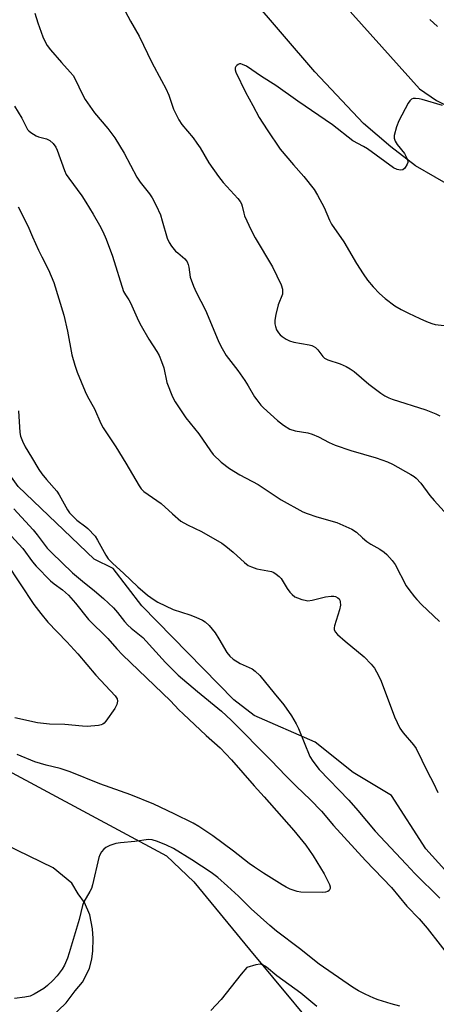
# Model space of a CAD drawing. Units: inches. Extents: x 1231770 to 1237770, y 565453 to 569454.
# Drawn here: x 1234054 to 1234185, y 568324 to 568632 of the extents above; entities that cross this region are included whole.
import ezdxf

# ---------------------------------------------------------------- set-up
doc = ezdxf.new("R2010")
doc.units = ezdxf.units.IN
doc.header["$MEASUREMENT"] = 0
for name, color, linetype in [('NTRL-Trees', 3, 'Continuous'), ('TRANS-Parking Lot', 4, 'Continuous'), ('TRANS-Road', 130, 'Continuous'), ('Undefined', 1, 'Continuous')]:
    doc.layers.add(name, color=color, linetype=linetype)

msp = doc.modelspace()

# ---------------------------------------------------------------- linework, layer by layer
at = {"layer": 'NTRL-Trees'}
msp.add_lwpolyline([(1234193.46, 568359.45), (1234181.53, 568372.58), (1234170.78, 568389.29), (1234158.85, 568396.45), (1234146.91, 568406), (1234127.82, 568414.35), (1234121.37, 568419.19), (1234092.57, 568448.6), (1234083.59, 568460.34), (1234077.69, 568463.29), (1234053.82, 568485.97), (1234041.88, 568502.67), (1234029.95, 568521.77), (1234015.63, 568537.29), (1234014.99, 568549.98), (1234010.04, 568556.46), (1234011.27, 568575.58), (1234001.03, 568585.82), (1233965.9, 568628.26), (1233933.71, 568666.31), (1233902.97, 568697.05), (1233799.07, 568794.37), (1233710.46, 568875.04)], dxfattribs=at)
at = {"layer": 'TRANS-Parking Lot'}
for points in [[(1233796.25, 568320.68, 0), (1233819.36, 568339.35, 0), (1233849.68, 568363.91, 0), (1233887.95, 568395.46, 0), (1233928.58, 568427.96, 0), (1233933.62, 568431.35, 0), (1233944.01, 568436.52, 0), (1233954.59, 568437.88, 0), (1233967.49, 568436.36, 0), (1233985.23, 568429.22, 0), (1234012.11, 568417.14, 0), (1234049.31, 568397.88, 0), (1234100.3, 568370.4, 0), (1234108.87, 568362.28, 0), (1234126.34, 568341.1, 0), (1234182.95, 568273.03, 0)], [(1234053.54, 568309.71, 0), (1234068.95, 568324.34, 0), (1234071.75, 568328.13, 0), (1234074.06, 568330.83, 0), (1234076.24, 568335.17, 0), (1234076.9, 568338.16, 0), (1234077.3, 568340.6, 0), (1234077.39, 568344.47, 0), (1234077.18, 568347.52, 0), (1234076.36, 568351.89, 0), (1234074.67, 568355.76, 0), (1234072.69, 568358.55, 0), (1234070.65, 568361.83, 0), (1234064.83, 568366.61, 0), (1234012.15, 568392.15, 0)]]:
    msp.add_polyline3d(points, dxfattribs=at)
at = {"layer": 'TRANS-Road'}
msp.add_lwpolyline([(1234204.26, 568603.71), (1234192.63, 568576.69), (1234190.17, 568579.27), (1234187.98, 568580.81), (1234184.53, 568582.87), (1234178.31, 568586.36), (1234170.6, 568592.34), (1234162.04, 568599.58), (1234146.77, 568615.74), (1234116.37, 568651.26), (1234131.42, 568664.75), (1234133.57, 568662.23), (1234152.28, 568640.97), (1234179.6, 568610.52), (1234184.95, 568606.87), (1234187.21, 568605.63), (1234190.1, 568604.63), (1234193.46, 568603.75), (1234196.52, 568603.19), (1234198.87, 568603.03), (1234201.23, 568603.21)], close=True, dxfattribs=at)
at = {"layer": 'Undefined'}
for points, elevation in [([(1234086.44, 568636.58), (1234089.04, 568631.68), (1234091.8, 568627), (1234095.69, 568618.76), (1234098.81, 568613.12), (1234100.13, 568610.54), (1234101.05, 568608.44), (1234102.47, 568604.08), (1234104.17, 568600.75), (1234105.13, 568599.33), (1234108.65, 568595.14), (1234109.88, 568593.51), (1234110.83, 568592.05), (1234113.58, 568587.3), (1234116.6, 568582.99), (1234118.1, 568581.18), (1234122.71, 568576.11), (1234123.43, 568575.18), (1234123.81, 568574.47), (1234124.07, 568573.74), (1234124.56, 568571.53), (1234124.81, 568570.71), (1234126.86, 568566.2), (1234128.15, 568563.87), (1234133.58, 568554.79), (1234136.27, 568549.14), (1234136.66, 568547.77), (1234136.71, 568546.96), (1234136.63, 568546.15), (1234135.3, 568542.85), (1234134.57, 568539.88), (1234134.29, 568538.01), (1234134.31, 568536.9), (1234134.44, 568536.09), (1234134.82, 568535.05), (1234135.37, 568534.09), (1234135.94, 568533.48), (1234136.61, 568532.94), (1234137.81, 568532.12), (1234138.82, 568531.58), (1234140.19, 568531.21), (1234145, 568530.39), (1234145.81, 568530.16), (1234146.3, 568529.94), (1234146.96, 568529.5), (1234147.75, 568528.79), (1234149.25, 568526.73), (1234149.87, 568526.14), (1234150.87, 568525.61), (1234154.71, 568524.41), (1234156.56, 568523.57), (1234157.83, 568522.88), (1234159.08, 568521.95), (1234163.69, 568517.99), (1234167.5, 568515.21), (1234168.73, 568514.39), (1234170, 568513.75), (1234171.06, 568513.34), (1234181.58, 568510.01), (1234184.71, 568508.76), (1234185.94, 568508.09)], 580), ([(1234059.11, 568634.11), (1234060.02, 568631.13), (1234061.64, 568626.74), (1234062.21, 568625.4), (1234062.99, 568624.06), (1234064.03, 568622.71), (1234067.42, 568618.72), (1234070.18, 568615.73), (1234071.08, 568614.63), (1234071.76, 568613.46), (1234073.98, 568608.68), (1234074.82, 568607.15), (1234077.81, 568602.92), (1234081.93, 568598.01), (1234084.1, 568595.12), (1234087.05, 568590.3), (1234090.99, 568582.8), (1234092.1, 568581.28), (1234095.04, 568577.62), (1234095.88, 568576.4), (1234097.08, 568573.99), (1234098.43, 568570.99), (1234099.02, 568569.17), (1234100.56, 568563.76), (1234101.14, 568562.32), (1234101.9, 568561.2), (1234103.2, 568559.68), (1234103.83, 568559.09), (1234106.06, 568557.31), (1234106.53, 568556.77), (1234106.79, 568556.34), (1234107.09, 568555.53), (1234107.3, 568554.68), (1234107.77, 568551.48), (1234108.75, 568548.69), (1234109.59, 568546.8), (1234112.57, 568541.23), (1234116.49, 568531.72), (1234117.32, 568529.92), (1234118.99, 568527.02), (1234122.7, 568522.27), (1234124.83, 568519.2), (1234125.92, 568517.52), (1234127.93, 568514.09), (1234128.59, 568513.13), (1234129.9, 568511.5), (1234130.71, 568510.62), (1234135.13, 568506.64), (1234136.97, 568505.16), (1234138.92, 568503.98), (1234140.59, 568503.4), (1234144.57, 568502.77), (1234145.94, 568502.42), (1234147.98, 568501.58), (1234151.33, 568499.79), (1234153.19, 568498.97), (1234158.08, 568497.28), (1234165.99, 568494.92), (1234169.53, 568493.69), (1234171.1, 568492.97), (1234176.88, 568489.76), (1234177.88, 568489.14), (1234178.53, 568488.61), (1234179.98, 568487), (1234182.81, 568483.17), (1234184.15, 568481.57), (1234191.55, 568473.48)], 582), ([(1234185.25, 568630.01), (1234182.86, 568632.13)], 580), ([(1234186.77, 568605.28), (1234180.37, 568607.18), (1234179.51, 568607.35), (1234178.37, 568607.46), (1234177.57, 568607.43), (1234177.1, 568607.28), (1234176.53, 568606.74), (1234176.07, 568606.02), (1234173.11, 568600.43), (1234172.4, 568598.55), (1234171.69, 568595.83), (1234171.67, 568595.04), (1234171.97, 568594.04), (1234172.62, 568593.06), (1234174.85, 568590.22), (1234175.55, 568588.96), (1234175.9, 568587.92), (1234175.89, 568587.4), (1234175.72, 568586.87), (1234174.99, 568585.64), (1234174.4, 568585.14), (1234173.65, 568585.01), (1234172.56, 568585.21), (1234171.42, 568585.79), (1234163.27, 568591.65), (1234162.05, 568592.41), (1234158.7, 568594.2), (1234152.36, 568599.21), (1234141.5, 568606.63), (1234134.6, 568611.47), (1234130.08, 568614.38), (1234125.43, 568617.52), (1234124.15, 568618.13), (1234123.64, 568618.25), (1234123.16, 568618.25), (1234122.74, 568618.08), (1234122.36, 568617.8), (1234122.05, 568617.45), (1234121.86, 568617.04), (1234121.84, 568616.44), (1234122.06, 568615.71), (1234125.03, 568609.38), (1234127.34, 568605.29), (1234129.37, 568601.47), (1234131.84, 568597.67), (1234135.98, 568591.6), (1234140.13, 568586.65), (1234143.36, 568583.01), (1234146.56, 568578.94), (1234147.61, 568577.17), (1234149.73, 568573.29), (1234151.35, 568569.32), (1234151.97, 568568.14), (1234155.91, 568562.63), (1234159.82, 568555.8), (1234161.9, 568552.52), (1234163.29, 568550.62), (1234165.09, 568548.51), (1234167.08, 568546.45), (1234168.79, 568544.82), (1234171.86, 568542.54), (1234173.81, 568541.44), (1234176.14, 568540.25), (1234179.63, 568538.55), (1234181.77, 568537.65), (1234183.39, 568537.05), (1234184.5, 568536.75), (1234188.26, 568536.32)], 578), ([(1234052.71, 568605.04), (1234055.01, 568601.29), (1234056.84, 568597.74), (1234057.19, 568597.32), (1234057.82, 568596.78), (1234059.5, 568595.75), (1234060.28, 568595.44), (1234062.78, 568594.8), (1234063.81, 568594.33), (1234064.84, 568593.39), (1234065.66, 568592.26), (1234066.1, 568591.26), (1234068.36, 568584.94), (1234068.93, 568583.65), (1234069.7, 568582.46), (1234073.76, 568576.94), (1234075.07, 568574.99), (1234077.36, 568571.28), (1234079.36, 568567.78), (1234080.38, 568565.8), (1234081.41, 568563.42), (1234083.46, 568558.06), (1234086.9, 568547.05), (1234087.44, 568546.01), (1234088.56, 568544.39), (1234089.1, 568543.45), (1234091.61, 568537.9), (1234092.44, 568536.31), (1234094.81, 568532.16), (1234097.3, 568528.28), (1234098, 568527.02), (1234098.81, 568525.11), (1234099.51, 568523.16), (1234100.47, 568518.51), (1234102.23, 568514.05), (1234103.07, 568512.47), (1234106.41, 568507.49), (1234110.41, 568502.48), (1234114.1, 568497.15), (1234114.96, 568496.03), (1234117.4, 568493.6), (1234120.05, 568491.61), (1234123.28, 568489.69), (1234129.06, 568486.6), (1234136.28, 568481.79), (1234143.01, 568478.08), (1234144.36, 568477.51), (1234147.41, 568476.51), (1234153.65, 568474.69), (1234155.53, 568473.94), (1234158.42, 568472.63), (1234159.8, 568471.68), (1234161.67, 568469.91), (1234163.07, 568468.81), (1234164.3, 568467.98), (1234167.15, 568466.42), (1234168.52, 568465.42), (1234169.35, 568464.68), (1234171.01, 568462.86), (1234171.97, 568461.6), (1234175.45, 568454.94), (1234176.25, 568453.75), (1234178, 568451.46), (1234178.74, 568450.58), (1234180.19, 568449.11), (1234185.84, 568443.78)], 584), ([(1234053.88, 568573.5), (1234056.88, 568567.64), (1234058.34, 568564.15), (1234060.27, 568559.95), (1234061.26, 568557.87), (1234063.4, 568553.84), (1234065.07, 568549.9), (1234068.13, 568539.63), (1234069.34, 568534.57), (1234070.71, 568527.26), (1234071.58, 568523.93), (1234072.31, 568521.74), (1234074.85, 568515.75), (1234075.61, 568514.17), (1234077.75, 568510.27), (1234079.81, 568505.68), (1234080.5, 568504.37), (1234084.41, 568498.44), (1234087.62, 568493.27), (1234091.73, 568486.17), (1234092.35, 568485.29), (1234093.23, 568484.42), (1234098.69, 568480.67), (1234102.17, 568477.41), (1234104.81, 568475.17), (1234106.88, 568474), (1234111.27, 568471.93), (1234117.7, 568468.22), (1234118.91, 568467.34), (1234121.25, 568465.46), (1234124.79, 568462.24), (1234125.94, 568461.32), (1234126.98, 568460.81), (1234128.65, 568460.28), (1234133.2, 568459.38), (1234133.99, 568459.07), (1234134.72, 568458.61), (1234135.62, 568457.87), (1234136.2, 568457.22), (1234138.15, 568454.06), (1234138.94, 568452.93), (1234139.69, 568452.15), (1234140.55, 568451.51), (1234141.32, 568451.14), (1234142.68, 568450.67), (1234143.78, 568450.37), (1234144.6, 568450.26), (1234145.99, 568450.44), (1234150.17, 568451.49), (1234151.89, 568451.72), (1234152.74, 568451.7), (1234153.27, 568451.58), (1234153.99, 568451.19), (1234154.37, 568450.81), (1234154.61, 568450.38), (1234154.77, 568449.88), (1234154.83, 568448.82), (1234154.5, 568447.4), (1234152.9, 568442.34), (1234152.81, 568441.78), (1234152.83, 568441.25), (1234153.11, 568440.52), (1234153.85, 568439.69), (1234156.27, 568437.58), (1234162.28, 568432.65), (1234164.42, 568430.43), (1234165.44, 568429.09), (1234166.69, 568426.87), (1234167.57, 568425.08), (1234171.79, 568413.9), (1234173.45, 568410.4), (1234174.44, 568408.87), (1234177.67, 568405.14), (1234178.52, 568403.98), (1234182.04, 568396.69), (1234183.92, 568393.14), (1234185.27, 568390.26)], 586), ([(1234053.95, 568509.69), (1234054.35, 568502.85), (1234054.61, 568501.77), (1234055.18, 568500.17), (1234056.02, 568498.37), (1234058.08, 568495.14), (1234060.29, 568491.33), (1234061.3, 568489.95), (1234062.73, 568488.18), (1234065.96, 568484.58), (1234066.75, 568483.34), (1234069.3, 568478.73), (1234069.98, 568477.8), (1234072.24, 568475.48), (1234075.05, 568473.42), (1234075.72, 568472.84), (1234077.96, 568470.45), (1234078.73, 568469.25), (1234081.29, 568464.5), (1234082.06, 568463.36), (1234083.47, 568461.94), (1234086.91, 568458.87), (1234091.3, 568454.6), (1234094.36, 568452), (1234096.43, 568450.5), (1234097.66, 568449.76), (1234102.39, 568447.55), (1234107.59, 568445.83), (1234109.47, 568445.1), (1234111.56, 568444.16), (1234112.48, 568443.59), (1234113.69, 568442.48), (1234115.58, 568440.2), (1234116.76, 568438.34), (1234119.27, 568434.02), (1234120.13, 568432.85), (1234121.22, 568431.97), (1234123.41, 568430.6), (1234127.21, 568428.94), (1234128.13, 568428.24), (1234129.59, 568426.8), (1234134.05, 568421.29), (1234137.13, 568417.66), (1234139.47, 568414.21), (1234140.91, 568411.75), (1234141.69, 568410.24), (1234145.23, 568401.46), (1234146.18, 568399.99), (1234148.17, 568397.41), (1234157.39, 568387.8), (1234160.22, 568384.61), (1234165.64, 568378.15), (1234175.36, 568367.79), (1234178.16, 568364.89), (1234185.95, 568357.17)], 588), ([(1234052.47, 568479), (1234058.54, 568472.48), (1234059.85, 568470.92), (1234063, 568466.73), (1234064.26, 568465.34), (1234070.88, 568458.95), (1234074.01, 568456.32), (1234077.78, 568453.37), (1234080.56, 568450.95), (1234083.72, 568448.01), (1234085.03, 568446.6), (1234087.21, 568443.75), (1234088.19, 568442.64), (1234089.24, 568441.67), (1234092.96, 568438.74), (1234099.99, 568430.96), (1234104.03, 568426.96), (1234110, 568421.83), (1234117.56, 568415.64), (1234120.59, 568412.89), (1234133.1, 568400.24), (1234137.71, 568395.41), (1234141.01, 568392.11), (1234145.28, 568388.01), (1234148.85, 568384.33), (1234152.68, 568379.93), (1234162.71, 568368.89), (1234170.81, 568360.45), (1234175.59, 568354.68), (1234179.46, 568350.65), (1234181.96, 568347.73), (1234190.16, 568337.27)], 590), ([(1234050.43, 568471.88), (1234055.31, 568466.62), (1234058.4, 568462.45), (1234059.53, 568461.11), (1234064, 568456.47), (1234065.1, 568455.56), (1234067.77, 568453.65), (1234069.59, 568451.99), (1234071.82, 568449.49), (1234075.89, 568444.4), (1234081.96, 568438.4), (1234084.81, 568435.17), (1234086.58, 568433.31), (1234101.62, 568418.89), (1234104.21, 568416.12), (1234105.5, 568414.87), (1234112.79, 568408.03), (1234117.1, 568404.25), (1234120.66, 568400.49), (1234127.76, 568392.3), (1234130.97, 568388.83), (1234140.21, 568378.34), (1234143.96, 568373.73), (1234146.24, 568370.4), (1234149.69, 568364.71), (1234151.38, 568361.42), (1234151.6, 568360.67), (1234151.57, 568360.19), (1234151.24, 568359.56), (1234150.89, 568359.26), (1234150.13, 568359.02), (1234149.26, 568358.96), (1234142.37, 568358.98), (1234141.23, 568359.19), (1234139.08, 568360), (1234137.77, 568360.58), (1234136.54, 568361.28), (1234130.67, 568364.92), (1234127.86, 568366.8), (1234126.23, 568367.95), (1234121.3, 568371.84), (1234114.87, 568376.67), (1234110.43, 568379.58), (1234108.63, 568380.59), (1234102.77, 568383.58), (1234096.38, 568386.55), (1234089.14, 568389.5), (1234079.41, 568392.96), (1234070.11, 568396.73), (1234067.05, 568397.69), (1234062.67, 568398.79), (1234059.08, 568399.86), (1234053.53, 568402.09)], 592), ([(1234050.26, 568462.01), (1234058.76, 568449.1), (1234060.92, 568446.21), (1234063.21, 568443.57), (1234069.07, 568437.4), (1234072.54, 568433.58), (1234078.2, 568426.99), (1234084.28, 568420.5), (1234084.88, 568419.57), (1234085.03, 568418.84), (1234084.8, 568417.8), (1234084.13, 568416.52), (1234081.35, 568412.59), (1234080.78, 568411.94), (1234080.34, 568411.6), (1234079.85, 568411.39), (1234079.02, 568411.22), (1234075.52, 568410.91), (1234074.05, 568410.98), (1234068.47, 568411.52), (1234063.68, 568411.62), (1234059.89, 568412.02), (1234052.81, 568413.59)], 594), ([(1234173.44, 568323.32), (1234170.69, 568324.04), (1234166.61, 568325.37), (1234165.27, 568325.86), (1234162.55, 568327.08), (1234160.5, 568328.14), (1234158.56, 568329.32), (1234148.14, 568336.52), (1234141.97, 568341.4), (1234134.8, 568346.8), (1234132.71, 568348.56), (1234126.88, 568353.84), (1234122.9, 568357.79), (1234119.48, 568360.92), (1234116.38, 568363.57), (1234114.31, 568365.19), (1234108.31, 568369.17), (1234102.54, 568372.65), (1234100.31, 568373.73), (1234097.54, 568374.89), (1234095.83, 568375.36), (1234094.68, 568375.47), (1234090.43, 568374.89), (1234085.96, 568374.45), (1234084.5, 568374.21), (1234082.59, 568373.6), (1234081.31, 568373.02), (1234080.68, 568372.51), (1234080, 568371.66), (1234079.44, 568370.72), (1234079.15, 568369.91), (1234077.1, 568361.27), (1234076.79, 568360.22), (1234076.3, 568359.19), (1234074.47, 568355.95), (1234073.98, 568354.86), (1234072.99, 568350.42), (1234069.88, 568340.04), (1234069.3, 568338.37), (1234068.36, 568336.2), (1234067.65, 568334.93), (1234066.08, 568332.87), (1234064.77, 568331.33), (1234063.08, 568329.78), (1234061.94, 568328.9), (1234058.91, 568327.1), (1234057.59, 568326.48), (1234055.92, 568326.13), (1234052.77, 568325.78)], 590), ([(1234147.41, 568323.27), (1234142.43, 568327.39), (1234134.91, 568332.87), (1234131.61, 568335.53), (1234130.4, 568336.3), (1234129.63, 568336.5), (1234128.29, 568336.3), (1234125.54, 568335.46), (1234123.71, 568333.33), (1234117.48, 568325.4), (1234114.17, 568321.97)], 588)]:
    msp.add_lwpolyline(points, dxfattribs=dict(at, elevation=elevation))

doc.saveas('drawing.dxf')
